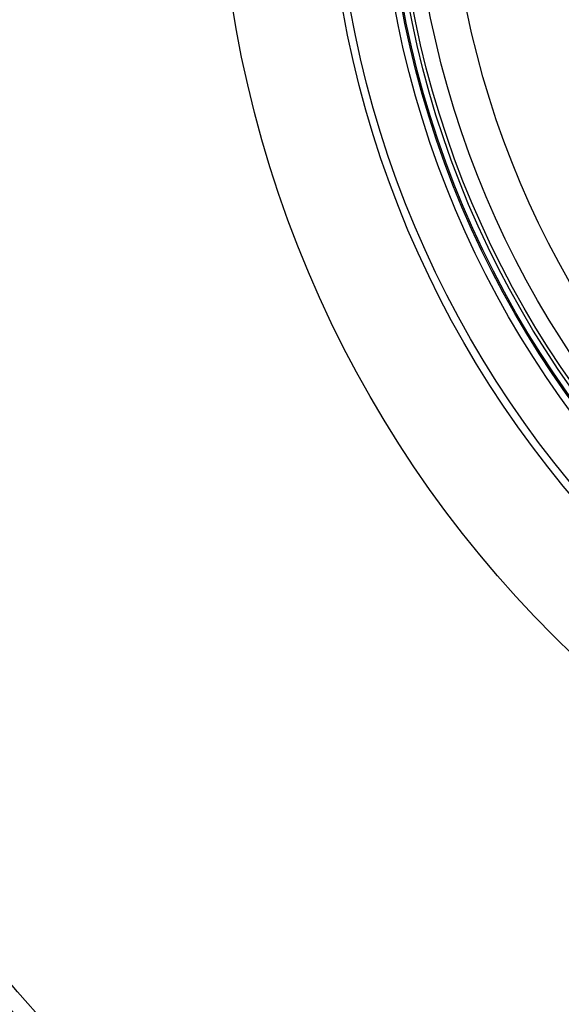
# Model space of a CAD drawing. Units: millimetres. Extents: x -12 to 322, y 0 to 289.
# Drawn here: x 49 to 65, y 36 to 64 of the extents above; entities that cross this region are included whole.
import ezdxf

# ---------------------------------------------------------------- set-up
doc = ezdxf.new("R2010")
doc.units = ezdxf.units.MM
doc.layers.get('Defpoints').update_dxf_attribs({"lineweight": 0})
doc.styles.add('標準', font='txt')
doc.dimstyles.new('標準', dxfattribs={"dimtxt": 5, "dimasz": 3, "dimexe": 2, "dimexo": 1, "dimgap": 2, "dimtad": 1, "dimdec": 1, "dimrnd": 0.01, "dimdsep": 46, "dimtxsty": '標準', "dimcen": 0, "dimclrd": 256, "dimclre": 256, "dimclrt": 256, "dimazin": 0, "dimtfac": 1, "dimtdec": 1, "dimtmove": 0, "dimatfit": 3, "dimfxl": 1, "dimtfillclr": 256, "dimtolj": 1, "dimtzin": 0, "dimlwd": -1, "dimlwe": -1, "dimarcsym": 0})

# ---------------------------------------------------------------- blocks, each defined once
blk = doc.blocks.new('*D44')
at = {"transparency": 16777216}
for p, q in [((21.059, 134.446), (35.143, 120.795)), ((137.812, 21.279), (37.297, 118.707)), ((139.966, 19.191), (142.12, 17.103))]:
    blk.add_line(p, q, dxfattribs=at)
at = {"linetype": 'Continuous', "transparency": 16777216}
for points in [[(35.491, 121.154), (34.795, 120.436), (37.297, 118.707)], [(140.314, 19.55), (139.618, 18.832), (137.812, 21.279)]]:
    blk.add_solid(points, dxfattribs=at)
at = {"layer": 'Defpoints', "color": 0, "linetype": 'Continuous', "transparency": 16777216}
for p in [(37.297, 118.707), (137.812, 21.279)]:
    blk.add_point(p, dxfattribs=at)
at = {"linetype": 'Continuous', "transparency": 16777216, "insert": (36.865, 131.195), "char_height": 5, "width": 10.60938, "attachment_point": 3, "rotation": 315.8935, "line_spacing_factor": 0.9, "style": '標準'}
blk.add_mtext('\\A1;∅140', dxfattribs=at)

msp = doc.modelspace()

# ---------------------------------------------------------------- linework, layer by layer
at = {"linetype": 'Continuous'}
for radius in [69.993, 69.992, 69.032, 68.963, 54.713, 54.631, 53.742, 53.4, 53.353, 53.253, 52.972, 52.733, 52.733, 52.711, 52.027, 51.493, 51.017, 51.017, 32.817, 29.719, 29.5, 28.24, 28.04, 28, 27.832, 27.731, 27.288, 26.231]:
    msp.add_circle((87.554, 69.993), radius, dxfattribs=at)
for radius, start, end in [(69.281, 90.94821, 269.2914), (69.172, 90.81988, 89.18012), (67.141, 163.07731, 256.92269), (67.046, 163.07731, 256.92269), (61.117, 169.12289, 250.87711), (60.979, 169.12289, 250.87711), (60.856, 169.05398, 250.94602), (60.74, 169.05398, 250.94602)]:
    msp.add_arc((87.554, 69.993), radius, start, end, dxfattribs=at)

# ---------------------------------------------------------------- dimensions: what is measured, and where the dimension line sits
dim = msp.add_diameter_dim_2p(p1=(137.812, 21.279), p2=(37.297, 118.707), dimstyle='標準', dxfattribs=at)
dim.commit()
dim.dimension.update_dxf_attribs({"geometry": '*D44', "text_midpoint": (30.736, 132.494)})

doc.saveas('drawing.dxf')
